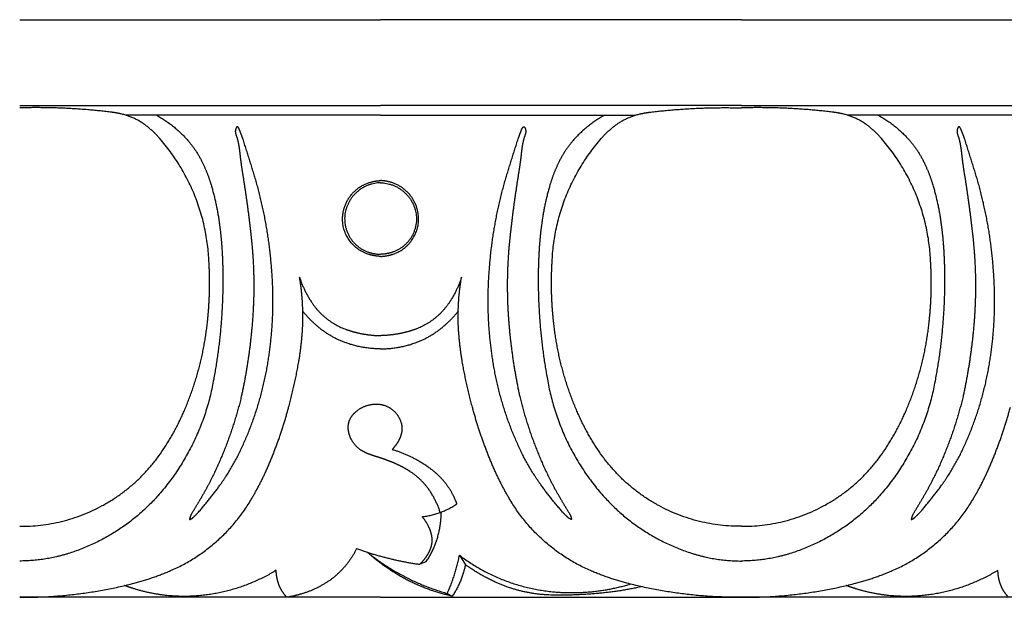
# Model space of a CAD drawing. Units: millimetres. Extents: x -1132 to 560, y -461 to 229.
# Drawn here: x -294 to -209, y -242 to -192 of the extents above; entities that cross this region are included whole.
import ezdxf

# ---------------------------------------------------------------- set-up
doc = ezdxf.new("R2010")
doc.units = ezdxf.units.MM
doc.header["$MEASUREMENT"] = 0

msp = doc.modelspace()

# ---------------------------------------------------------------- linework, layer by layer
for p, q in [((-294.202, -192.495), (-262.952, -192.495)), ((-231.702, -192.495), (-262.952, -192.495)), ((-231.702, -192.495), (-200.452, -192.495)), ((-294.202, -199.935), (-262.952, -199.935)), ((-231.702, -199.935), (-262.952, -199.935)), ((-231.702, -199.935), (-200.452, -199.935)), ((-262.952, -200.759), (-285.017, -200.759)), ((-262.952, -200.759), (-240.887, -200.759)), ((-200.452, -200.759), (-222.517, -200.759)), ((-259.566, -239.639), (-258.988, -239.399)), ((-256.117, -238.859), (-255.599, -239.679)), ((-257.174, -242.16), (-256.735, -242.4)), ((-262.952, -242.495), (-294.202, -242.495)), ((-262.952, -242.495), (-231.702, -242.495)), ((-200.452, -242.495), (-231.702, -242.495))]:
    msp.add_line(p, q)
for points, weights in [([(-286.357, -200.49), (-290.266, -200.025), (-294.202, -200.127)], [1, 0.997428116052, 1]), ([(-239.548, -200.49), (-235.638, -200.025), (-231.702, -200.127)], [1, 0.997428116052, 1]), ([(-223.857, -200.49), (-227.766, -200.025), (-231.702, -200.127)], [1, 0.997428116052, 1]), ([(-285.494, -200.634), (-285.922, -200.543), (-286.357, -200.49)], [1, 0.999042782353, 1]), ([(-283.144, -201.753), (-284.188, -200.916), (-285.494, -200.634)], [1, 0.973530650653, 1]), ([(-282.343, -200.759), (-280.801, -201.626), (-279.628, -202.953)], [1, 0.986080607415, 1]), ([(-243.561, -200.759), (-245.103, -201.626), (-246.276, -202.953)], [1, 0.986080607415, 1]), ([(-242.76, -201.753), (-241.716, -200.916), (-240.41, -200.634)], [1, 0.973530650653, 1]), ([(-240.41, -200.634), (-239.982, -200.543), (-239.548, -200.49)], [1, 0.999042782353, 1]), ([(-222.994, -200.634), (-223.422, -200.543), (-223.857, -200.49)], [1, 0.999042782353, 1]), ([(-220.644, -201.753), (-221.688, -200.916), (-222.994, -200.634)], [1, 0.973530650653, 1]), ([(-219.843, -200.759), (-218.301, -201.626), (-217.128, -202.953)], [1, 0.986080607415, 1]), ([(-282.188, -202.653), (-282.631, -202.165), (-283.144, -201.753)], [1, 0.996923948297, 1]), ([(-275.499, -201.962), (-275.542, -202.102), (-275.522, -202.248)], [1, 0.976387676823, 1]), ([(-275.433, -201.818), (-275.476, -201.885), (-275.499, -201.962)], [1, 0.989158920564, 1]), ([(-275.373, -201.767), (-275.413, -201.781), (-275.433, -201.818)], [1, 0.934789236727, 1]), ([(-275.309, -201.789), (-275.336, -201.763), (-275.373, -201.767)], [1, 0.899179664264, 1]), ([(-275.216, -201.915), (-275.249, -201.843), (-275.309, -201.789)], [1, 0.979598735101, 1]), ([(-275.128, -202.127), (-275.162, -202.017), (-275.216, -201.915)], [1, 0.995422965758, 1]), ([(-250.776, -202.127), (-250.742, -202.017), (-250.689, -201.915)], [1, 0.995422965758, 1]), ([(-250.689, -201.915), (-250.655, -201.843), (-250.596, -201.789)], [1, 0.979598735101, 1]), ([(-250.596, -201.789), (-250.569, -201.763), (-250.531, -201.767)], [1, 0.899179664264, 1]), ([(-250.531, -201.767), (-250.492, -201.781), (-250.471, -201.818)], [1, 0.934789236727, 1]), ([(-250.471, -201.818), (-250.428, -201.885), (-250.406, -201.962)], [1, 0.989158920564, 1]), ([(-250.406, -201.962), (-250.363, -202.102), (-250.383, -202.248)], [1, 0.976387676823, 1]), ([(-243.716, -202.653), (-243.273, -202.165), (-242.76, -201.753)], [1, 0.996923948297, 1]), ([(-219.688, -202.653), (-220.131, -202.165), (-220.644, -201.753)], [1, 0.996923948297, 1]), ([(-212.999, -201.962), (-213.042, -202.102), (-213.022, -202.248)], [1, 0.976387676823, 1]), ([(-212.933, -201.818), (-212.976, -201.885), (-212.999, -201.962)], [1, 0.989158920564, 1]), ([(-212.873, -201.767), (-212.913, -201.781), (-212.933, -201.818)], [1, 0.934789236727, 1]), ([(-212.809, -201.789), (-212.836, -201.763), (-212.873, -201.767)], [1, 0.899179664265, 1]), ([(-212.716, -201.915), (-212.749, -201.843), (-212.809, -201.789)], [1, 0.979598735101, 1]), ([(-212.628, -202.127), (-212.662, -202.017), (-212.716, -201.915)], [1, 0.995422965758, 1]), ([(-277.812, -213.445), (-278.064, -207.258), (-282.188, -202.653)], [1, 0.940843690808, 1]), ([(-275.522, -202.248), (-275.509, -202.341), (-275.482, -202.432)], [1, 0.996803038125, 1]), ([(-275.482, -202.432), (-275.287, -202.966), (-275.208, -203.53)], [1, 0.994414395682, 1]), ([(-274.869, -202.822), (-274.986, -202.47), (-275.128, -202.127)], [1, 0.999311612704, 1]), ([(-273.763, -206.362), (-274.297, -204.586), (-274.869, -202.822)], [1, 0.999941077266, 1]), ([(-252.142, -206.362), (-251.607, -204.586), (-251.035, -202.822)], [1, 0.999941077266, 1]), ([(-251.035, -202.822), (-250.918, -202.47), (-250.776, -202.127)], [1, 0.999311612704, 1]), ([(-250.422, -202.432), (-250.617, -202.966), (-250.696, -203.53)], [1, 0.994414395682, 1]), ([(-250.383, -202.248), (-250.395, -202.341), (-250.422, -202.432)], [1, 0.996803038125, 1]), ([(-248.093, -213.445), (-247.84, -207.258), (-243.716, -202.653)], [1, 0.940843690808, 1]), ([(-215.312, -213.445), (-215.564, -207.258), (-219.688, -202.653)], [1, 0.940843690808, 1]), ([(-213.022, -202.248), (-213.009, -202.341), (-212.982, -202.432)], [1, 0.996803038125, 1]), ([(-212.982, -202.432), (-212.787, -202.966), (-212.708, -203.53)], [1, 0.994414395682, 1]), ([(-212.369, -202.822), (-212.486, -202.47), (-212.628, -202.127)], [1, 0.999311612704, 1]), ([(-211.263, -206.362), (-211.797, -204.586), (-212.369, -202.822)], [1, 0.999941077266, 1]), ([(-279.628, -202.953), (-278.863, -203.837), (-278.359, -204.894)], [1, 0.990976412154, 1]), ([(-275.208, -203.53), (-275.156, -203.901), (-275.117, -204.273)], [1, 0.999842376229, 1]), ([(-250.696, -203.53), (-250.749, -203.901), (-250.788, -204.273)], [1, 0.999842376229, 1]), ([(-246.276, -202.953), (-247.041, -203.837), (-247.545, -204.894)], [1, 0.990976412154, 1]), ([(-217.128, -202.953), (-216.363, -203.837), (-215.859, -204.894)], [1, 0.990976412154, 1]), ([(-212.708, -203.53), (-212.656, -203.901), (-212.617, -204.273)], [1, 0.999842376229, 1]), ([(-275.117, -204.273), (-275.029, -205.018), (-274.912, -205.758)], [1, 0.999787152036, 1]), ([(-250.788, -204.273), (-250.875, -205.018), (-250.993, -205.758)], [1, 0.999787152036, 1]), ([(-212.617, -204.273), (-212.529, -205.018), (-212.412, -205.758)], [1, 0.999787152036, 1]), ([(-278.359, -204.894), (-277.938, -205.774), (-277.654, -206.707)], [1, 0.997083526866, 1]), ([(-247.545, -204.894), (-247.967, -205.774), (-248.25, -206.707)], [1, 0.997083526866, 1]), ([(-215.859, -204.894), (-215.438, -205.774), (-215.154, -206.707)], [1, 0.997083526866, 1]), ([(-274.912, -205.758), (-274.488, -208.349), (-274.195, -210.958)], [1, 0.999680263495, 1]), ([(-250.993, -205.758), (-251.417, -208.349), (-251.71, -210.958)], [1, 0.999680263495, 1]), ([(-212.412, -205.758), (-211.988, -208.349), (-211.695, -210.958)], [1, 0.999680263495, 1]), ([(-277.654, -206.707), (-277.2, -208.195), (-276.969, -209.733)], [1, 0.997254205865, 1]), ([(-272.359, -214.392), (-272.624, -210.3), (-273.763, -206.362)], [1, 0.99408862238, 1]), ([(-266.216, -210.194), (-266.589, -207.264), (-263.736, -206.542)], [1, 0.748212187167, 1]), ([(-262.952, -206.609), (-265.509, -206.673), (-266.011, -209.19)], [1, 0.781210560759, 1]), ([(-263.736, -206.542), (-263.35, -206.441), (-262.952, -206.423)], [1, 0.994645419889, 1]), ([(-262.169, -206.542), (-262.554, -206.441), (-262.952, -206.423)], [1, 0.994645419889, 1]), ([(-262.952, -206.609), (-260.395, -206.673), (-259.893, -209.19)], [1, 0.781210560759, 1]), ([(-259.688, -210.194), (-259.315, -207.264), (-262.169, -206.542)], [1, 0.748212187167, 1]), ([(-253.546, -214.392), (-253.281, -210.3), (-252.142, -206.362)], [1, 0.99408862238, 1]), ([(-248.25, -206.707), (-248.704, -208.195), (-248.935, -209.733)], [1, 0.997254205865, 1]), ([(-215.154, -206.707), (-214.7, -208.195), (-214.469, -209.733)], [1, 0.997254205865, 1]), ([(-209.859, -214.392), (-210.124, -210.3), (-211.263, -206.362)], [1, 0.99408862238, 1]), ([(-276.969, -209.733), (-276.794, -210.881), (-276.71, -212.039)], [1, 0.999208131499, 1]), ([(-266.011, -209.19), (-266.484, -211.788), (-263.987, -212.623)], [1, 0.755114846166, 1]), ([(-259.893, -209.19), (-259.42, -211.788), (-261.917, -212.623)], [1, 0.755114846166, 1]), ([(-248.935, -209.733), (-249.11, -210.881), (-249.194, -212.039)], [1, 0.999208131499, 1]), ([(-214.469, -209.733), (-214.294, -210.881), (-214.21, -212.039)], [1, 0.999208131499, 1]), ([(-264.046, -212.789), (-265.923, -212.158), (-266.216, -210.194)], [1, 0.852764750579, 1]), ([(-261.858, -212.789), (-259.982, -212.158), (-259.688, -210.194)], [1, 0.852764750579, 1]), ([(-274.195, -210.958), (-274.069, -212.077), (-273.996, -213.199)], [1, 0.99972307828, 1]), ([(-251.71, -210.958), (-251.835, -212.077), (-251.908, -213.199)], [1, 0.99972307828, 1]), ([(-211.695, -210.958), (-211.569, -212.077), (-211.496, -213.199)], [1, 0.99972307828, 1]), ([(-276.71, -212.039), (-276.599, -213.586), (-276.608, -215.136)], [1, 0.999230657789, 1]), ([(-249.194, -212.039), (-249.306, -213.586), (-249.296, -215.136)], [1, 0.999230657789, 1]), ([(-214.21, -212.039), (-214.099, -213.586), (-214.108, -215.136)], [1, 0.999230657789, 1]), ([(-262.952, -212.988), (-263.513, -212.964), (-264.046, -212.789)], [1, 0.990566769232, 1]), ([(-263.987, -212.623), (-263.484, -212.794), (-262.952, -212.807)], [1, 0.988765819141, 1]), ([(-261.917, -212.623), (-262.421, -212.794), (-262.952, -212.807)], [1, 0.988765819141, 1]), ([(-262.952, -212.988), (-262.391, -212.964), (-261.858, -212.789)], [1, 0.990566769232, 1]), ([(-277.95, -218.737), (-277.65, -216.097), (-277.812, -213.445)], [1, 0.996207445195, 1]), ([(-273.996, -213.199), (-273.82, -216.201), (-274.098, -219.194)], [1, 0.997127318306, 1]), ([(-251.908, -213.199), (-252.084, -216.201), (-251.806, -219.194)], [1, 0.997127318306, 1]), ([(-247.954, -218.737), (-248.254, -216.097), (-248.093, -213.445)], [1, 0.996207445195, 1]), ([(-215.45, -218.737), (-215.15, -216.097), (-215.312, -213.445)], [1, 0.996207445195, 1]), ([(-211.496, -213.199), (-211.32, -216.201), (-211.598, -219.194)], [1, 0.997127318306, 1]), ([(-272.645, -221.801), (-272.085, -218.113), (-272.359, -214.392)], [1, 0.993700823281, 1]), ([(-269.717, -219.459), (-269.568, -217.106), (-269.968, -214.784)], [1, 0.993104169553, 1]), ([(-269.968, -214.784), (-269.587, -215.974), (-268.885, -217.008)], [1, 0.989705208059, 1]), ([(-255.937, -214.784), (-256.318, -215.974), (-257.019, -217.008)], [1, 0.989705208059, 1]), ([(-256.187, -219.459), (-256.337, -217.106), (-255.937, -214.784)], [1, 0.993104169553, 1]), ([(-253.26, -221.801), (-253.819, -218.113), (-253.546, -214.392)], [1, 0.993700823281, 1]), ([(-210.145, -221.801), (-209.585, -218.113), (-209.859, -214.392)], [1, 0.993700823281, 1]), ([(-276.608, -215.136), (-276.619, -219.412), (-277.403, -223.615)], [1, 0.995841783518, 1]), ([(-249.296, -215.136), (-249.286, -219.412), (-248.502, -223.615)], [1, 0.995841783518, 1]), ([(-214.108, -215.136), (-214.119, -219.412), (-214.903, -223.615)], [1, 0.995841783518, 1]), ([(-268.885, -217.008), (-267.787, -218.637), (-265.943, -219.304)], [1, 0.950790058439, 1]), ([(-257.019, -217.008), (-258.117, -218.637), (-259.961, -219.304)], [1, 0.950790058439, 1]), ([(-268.148, -219.255), (-269.016, -218.577), (-269.695, -217.709)], [1, 0.992577815258, 1]), ([(-257.757, -219.255), (-256.888, -218.577), (-256.209, -217.709)], [1, 0.992577815258, 1]), ([(-279.96, -226.376), (-278.377, -222.71), (-277.95, -218.737)], [1, 0.988670574694, 1]), ([(-245.945, -226.376), (-247.527, -222.71), (-247.954, -218.737)], [1, 0.988670574694, 1]), ([(-217.46, -226.376), (-215.877, -222.71), (-215.45, -218.737)], [1, 0.988670574694, 1]), ([(-274.098, -219.194), (-274.368, -222.187), (-275.01, -225.121)], [1, 0.998012477336, 1]), ([(-270.035, -222.117), (-269.808, -220.796), (-269.717, -219.459)], [1, 0.998704988029, 1]), ([(-266.035, -220.441), (-267.183, -220.012), (-268.148, -219.255)], [1, 0.988205177242, 1]), ([(-265.943, -219.304), (-265.327, -219.529), (-264.683, -219.655)], [1, 0.996912222533, 1]), ([(-264.683, -219.655), (-263.826, -219.824), (-262.952, -219.849)], [1, 0.996540850554, 1]), ([(-261.221, -219.655), (-262.079, -219.824), (-262.952, -219.849)], [1, 0.996540850554, 1]), ([(-259.961, -219.304), (-260.577, -219.529), (-261.221, -219.655)], [1, 0.996912222533, 1]), ([(-259.869, -220.441), (-258.721, -220.012), (-257.757, -219.255)], [1, 0.988205177242, 1]), ([(-255.87, -222.117), (-256.096, -220.796), (-256.187, -219.459)], [1, 0.998704988029, 1]), ([(-251.806, -219.194), (-251.537, -222.187), (-250.894, -225.121)], [1, 0.998012477336, 1]), ([(-211.598, -219.194), (-211.868, -222.187), (-212.51, -225.121)], [1, 0.998012477336, 1]), ([(-262.952, -220.988), (-264.543, -220.993), (-266.035, -220.441)], [1, 0.98422070817, 1]), ([(-262.952, -220.988), (-261.362, -220.993), (-259.869, -220.441)], [1, 0.98422070817, 1]), ([(-274.989, -229.599), (-273.253, -225.871), (-272.645, -221.801)], [1, 0.989632213738, 1]), ([(-270.909, -226.037), (-270.376, -224.098), (-270.035, -222.117)], [1, 0.998806276718, 1]), ([(-254.995, -226.037), (-255.528, -224.098), (-255.87, -222.117)], [1, 0.998806276718, 1]), ([(-250.915, -229.599), (-252.651, -225.871), (-253.26, -221.801)], [1, 0.989632213738, 1]), ([(-212.489, -229.599), (-210.753, -225.871), (-210.145, -221.801)], [1, 0.989632213738, 1]), ([(-277.403, -223.615), (-278.382, -229.351), (-282.231, -233.705)], [1, 0.961598206895, 1]), ([(-248.502, -223.615), (-247.522, -229.351), (-243.673, -233.705)], [1, 0.961598206895, 1]), ([(-214.903, -223.615), (-215.882, -229.351), (-219.731, -233.705)], [1, 0.961598206895, 1]), ([(-275.01, -225.121), (-275.885, -228.746), (-277.521, -232.094)], [1, 0.994045849583, 1]), ([(-264.888, -226.273), (-264.189, -225.774), (-263.332, -225.77)], [1, 0.95330262013, 1]), ([(-263.332, -225.77), (-262.591, -225.765), (-261.989, -226.201)], [1, 0.950450245446, 1]), ([(-250.894, -225.121), (-250.019, -228.746), (-248.383, -232.094)], [1, 0.994045849583, 1]), ([(-212.51, -225.121), (-213.385, -228.746), (-215.021, -232.094)], [1, 0.994045849583, 1]), ([(-281.639, -229.504), (-280.665, -228.013), (-279.96, -226.376)], [1, 0.996305884172, 1]), ([(-272.936, -231.71), (-271.686, -228.959), (-270.909, -226.037)], [1, 0.996504777287, 1]), ([(-265.459, -226.848), (-265.225, -226.508), (-264.888, -226.273)], [1, 0.983854422247, 1]), ([(-261.989, -226.201), (-261.386, -226.653), (-261.173, -227.379)], [1, 0.948915685964, 1]), ([(-252.968, -231.71), (-254.219, -228.959), (-254.995, -226.037)], [1, 0.996504777287, 1]), ([(-244.266, -229.504), (-245.239, -228.013), (-245.945, -226.376)], [1, 0.996305884172, 1]), ([(-219.139, -229.504), (-218.165, -228.013), (-217.46, -226.376)], [1, 0.996305884172, 1]), ([(-210.436, -231.71), (-209.186, -228.959), (-208.409, -226.037)], [1, 0.996504777287, 1]), ([(-265.733, -228.048), (-265.836, -227.393), (-265.459, -226.848)], [1, 0.928272772389, 1]), ([(-261.173, -227.379), (-261.037, -227.844), (-261.151, -228.316)], [1, 0.966157834642, 1]), ([(-265.484, -228.829), (-265.675, -228.46), (-265.733, -228.048)], [1, 0.985699252693, 1]), ([(-261.151, -228.316), (-261.225, -228.63), (-261.376, -228.915)], [1, 0.991971506351, 1]), ([(-264.507, -229.844), (-265.152, -229.489), (-265.484, -228.829)], [1, 0.955113750035, 1]), ([(-261.376, -228.915), (-261.602, -229.345), (-261.938, -229.696)], [1, 0.9902489233, 1]), ([(-294.202, -236.349), (-286.028, -236.426), (-281.639, -229.504)], [1, 0.874361043083, 1]), ([(-276.863, -232.795), (-275.773, -231.288), (-274.989, -229.599)], [1, 0.99540588796, 1]), ([(-264.088, -230.048), (-264.304, -229.959), (-264.507, -229.844)], [1, 0.998217802965, 1]), ([(-263.492, -230.264), (-263.795, -230.168), (-264.088, -230.048)], [1, 0.999180980134, 1]), ([(-261.938, -229.696), (-260.798, -230.028), (-259.766, -230.617)], [1, 0.993136863989, 1]), ([(-249.041, -232.795), (-250.131, -231.288), (-250.915, -229.599)], [1, 0.99540588796, 1]), ([(-231.702, -236.349), (-239.876, -236.426), (-244.266, -229.504)], [1, 0.874361043083, 1]), ([(-231.702, -236.349), (-223.528, -236.426), (-219.139, -229.504)], [1, 0.874361043083, 1]), ([(-214.363, -232.795), (-213.273, -231.288), (-212.489, -229.599)], [1, 0.99540588796, 1]), ([(-262.879, -230.46), (-263.185, -230.361), (-263.492, -230.264)], [1, 0.999995806476, 1]), ([(-261.973, -230.794), (-262.42, -230.611), (-262.879, -230.46)], [1, 0.999386650336, 1]), ([(-261.106, -231.194), (-261.53, -230.973), (-261.973, -230.794)], [1, 0.998922278429, 1]), ([(-259.766, -230.617), (-259.246, -230.91), (-258.761, -231.26)], [1, 0.998415620683, 1]), ([(-274.187, -234.088), (-273.493, -232.935), (-272.936, -231.71)], [1, 0.998344167082, 1]), ([(-260.428, -231.588), (-260.758, -231.374), (-261.106, -231.194)], [1, 0.998809345113, 1]), ([(-258.939, -232.931), (-259.57, -232.132), (-260.428, -231.588)], [1, 0.98588329539, 1]), ([(-258.761, -231.26), (-257.983, -231.814), (-257.378, -232.555)], [1, 0.991121680007, 1]), ([(-251.717, -234.088), (-252.411, -232.935), (-252.968, -231.71)], [1, 0.998344167082, 1]), ([(-211.687, -234.088), (-210.993, -232.935), (-210.436, -231.71)], [1, 0.998344167082, 1]), ([(-277.521, -232.094), (-278.01, -233.075), (-278.57, -234.019)], [1, 0.999326494125, 1]), ([(-257.378, -232.555), (-256.821, -233.256), (-256.484, -234.086)], [1, 0.98974517303, 1]), ([(-248.383, -232.094), (-247.894, -233.075), (-247.335, -234.019)], [1, 0.999326494125, 1]), ([(-215.021, -232.094), (-215.51, -233.075), (-216.07, -234.019)], [1, 0.999326494125, 1]), ([(-278.708, -235.113), (-277.738, -233.992), (-276.863, -232.795)], [1, 0.999144276474, 1]), ([(-257.784, -235.152), (-258.169, -233.941), (-258.939, -232.931)], [1, 0.985180067269, 1]), ([(-247.196, -235.113), (-248.167, -233.992), (-249.041, -232.795)], [1, 0.999144276474, 1]), ([(-216.208, -235.113), (-215.238, -233.992), (-214.363, -232.795)], [1, 0.999144276474, 1]), ([(-282.231, -233.705), (-285.426, -237.286), (-289.998, -238.714)], [1, 0.963931331914, 1]), ([(-281.134, -240.185), (-276.679, -238.263), (-274.187, -234.088)], [1, 0.951535274288, 1]), ([(-278.57, -234.019), (-278.956, -234.671), (-279.351, -235.318)], [1, 0.999973575791, 1]), ([(-259.346, -235.518), (-257.714, -235.343), (-256.356, -234.418)], [1, 0.97015185008, 1]), ([(-256.484, -234.086), (-256.416, -234.25), (-256.356, -234.418)], [1, 0.999717691307, 1]), ([(-244.771, -240.185), (-249.226, -238.263), (-251.717, -234.088)], [1, 0.951535274288, 1]), ([(-247.335, -234.019), (-246.949, -234.671), (-246.553, -235.318)], [1, 0.999973575791, 1]), ([(-243.673, -233.705), (-240.479, -237.286), (-235.906, -238.714)], [1, 0.963931331914, 1]), ([(-219.731, -233.705), (-222.926, -237.286), (-227.498, -238.714)], [1, 0.963931331914, 1]), ([(-218.634, -240.185), (-214.179, -238.263), (-211.687, -234.088)], [1, 0.951535274288, 1]), ([(-216.07, -234.019), (-216.456, -234.671), (-216.851, -235.318)], [1, 0.999973575791, 1]), ([(-279.351, -235.318), (-279.394, -235.393), (-279.421, -235.475)], [1, 0.99458547302, 1]), ([(-279.236, -235.628), (-278.961, -235.382), (-278.708, -235.113)], [1, 0.999101621531, 1]), ([(-257.828, -236.529), (-257.699, -235.829), (-257.692, -235.118)], [1, 0.996304074098, 1]), ([(-246.668, -235.628), (-246.943, -235.382), (-247.196, -235.113)], [1, 0.999101621531, 1]), ([(-246.553, -235.318), (-246.51, -235.393), (-246.484, -235.475)], [1, 0.99458547302, 1]), ([(-216.851, -235.318), (-216.894, -235.393), (-216.921, -235.475)], [1, 0.99458547302, 1]), ([(-216.736, -235.628), (-216.461, -235.382), (-216.208, -235.113)], [1, 0.999101621531, 1]), ([(-279.421, -235.475), (-279.463, -235.605), (-279.493, -235.739)], [1, 0.998867758724, 1]), ([(-279.44, -235.747), (-279.324, -235.712), (-279.236, -235.628)], [1, 0.973393519353, 1]), ([(-258.692, -236.583), (-258.938, -236), (-259.346, -235.518)], [1, 0.988500288722, 1]), ([(-246.465, -235.747), (-246.58, -235.712), (-246.668, -235.628)], [1, 0.973393519353, 1]), ([(-246.484, -235.475), (-246.441, -235.605), (-246.411, -235.739)], [1, 0.998867758724, 1]), ([(-216.921, -235.475), (-216.963, -235.605), (-216.993, -235.739)], [1, 0.998867758724, 1]), ([(-216.94, -235.747), (-216.824, -235.712), (-216.736, -235.628)], [1, 0.973393519353, 1]), ([(-258.988, -239.399), (-258.108, -238.086), (-257.828, -236.529)], [1, 0.978725054275, 1]), ([(-258.51, -237.214), (-258.564, -236.888), (-258.692, -236.583)], [1, 0.993143447849, 1]), ([(-258.612, -238.266), (-258.526, -238.03), (-258.495, -237.781)], [1, 0.993475838319, 1]), ([(-258.495, -237.781), (-258.464, -237.496), (-258.51, -237.214)], [1, 0.990552012483, 1]), ([(-289.998, -238.714), (-292.053, -239.348), (-294.202, -239.356)], [1, 0.989172165151, 1]), ([(-265.028, -238.279), (-265.995, -240.274), (-267.907, -241.389)], [1, 0.956506197433, 1]), ([(-265.028, -238.279), (-262.366, -239.242), (-259.566, -239.639)], [1, 0.994733265221, 1]), ([(-264.091, -238.599), (-260.996, -241.091), (-257.174, -242.16)], [1, 0.979643152633, 1]), ([(-262.451, -239.901), (-263.311, -239.301), (-264.091, -238.599)], [1, 0.998067727147, 1]), ([(-258.906, -238.854), (-258.726, -238.577), (-258.612, -238.266)], [1, 0.993849175414, 1]), ([(-235.906, -238.714), (-233.852, -239.348), (-231.702, -239.356)], [1, 0.989172165151, 1]), ([(-227.498, -238.714), (-229.553, -239.348), (-231.702, -239.356)], [1, 0.989172165151, 1]), ([(-259.566, -239.639), (-259.187, -239.288), (-258.906, -238.854)], [1, 0.992418412878, 1]), ([(-257.174, -242.16), (-256.448, -240.573), (-256.117, -238.859)], [1, 0.992891227732, 1]), ([(-256.117, -238.859), (-252.536, -241.577), (-248.067, -242.011)], [1, 0.962303265078, 1]), ([(-284.292, -241.273), (-282.672, -240.85), (-281.134, -240.185)], [1, 0.997092338411, 1]), ([(-271.985, -240.16), (-275.534, -242.323), (-279.685, -242.417)], [1, 0.965955241039, 1]), ([(-271.85, -241.113), (-271.98, -240.645), (-271.985, -240.16)], [1, 0.991440497292, 1]), ([(-256.735, -242.4), (-259.846, -241.734), (-262.451, -239.901)], [1, 0.979919338936, 1]), ([(-255.599, -239.679), (-255.903, -241.151), (-256.735, -242.4)], [1, 0.981601344545, 1]), ([(-253.014, -241.177), (-254.381, -240.557), (-255.599, -239.679)], [1, 0.995084033681, 1]), ([(-241.612, -241.273), (-243.233, -240.85), (-244.771, -240.185)], [1, 0.997092338411, 1]), ([(-221.792, -241.273), (-220.172, -240.85), (-218.634, -240.185)], [1, 0.997092338411, 1]), ([(-209.485, -240.16), (-213.034, -242.323), (-217.185, -242.417)], [1, 0.965955241039, 1]), ([(-209.35, -241.113), (-209.48, -240.645), (-209.485, -240.16)], [1, 0.991440497292, 1]), ([(-294.202, -242.495), (-289.168, -242.536), (-284.292, -241.273)], [1, 0.991522169994, 1]), ([(-271.543, -241.854), (-271.743, -241.503), (-271.85, -241.113)], [1, 0.992196941751, 1]), ([(-248.215, -242.3), (-250.729, -242.232), (-253.014, -241.177)], [1, 0.97967110619, 1]), ([(-231.702, -242.495), (-236.737, -242.536), (-241.612, -241.273)], [1, 0.991522169994, 1]), ([(-231.702, -242.495), (-226.668, -242.536), (-221.792, -241.273)], [1, 0.991522169994, 1]), ([(-209.043, -241.854), (-209.243, -241.503), (-209.35, -241.113)], [1, 0.992196941751, 1]), ([(-284.313, -241.752), (-284.72, -241.626), (-285.119, -241.479)], [1, 0.999640996499, 1]), ([(-279.685, -242.417), (-282.053, -242.461), (-284.313, -241.752)], [1, 0.98713529564, 1]), ([(-271.068, -242.495), (-271.342, -242.202), (-271.543, -241.854)], [1, 0.993408110389, 1]), ([(-267.907, -241.389), (-268.851, -241.938), (-269.901, -242.238)], [1, 0.992275394896, 1]), ([(-248.067, -242.011), (-244.63, -242.344), (-241.323, -241.349)], [1, 0.981288356189, 1]), ([(-243.764, -242.128), (-245.49, -242.3), (-247.225, -242.315)], [1, 0.998970794525, 1]), ([(-240.352, -241.581), (-242.041, -241.958), (-243.764, -242.128)], [1, 0.99816731491, 1]), ([(-221.813, -241.752), (-222.22, -241.626), (-222.619, -241.479)], [1, 0.999640996499, 1]), ([(-217.185, -242.417), (-219.553, -242.461), (-221.813, -241.752)], [1, 0.98713529564, 1]), ([(-208.568, -242.495), (-208.842, -242.202), (-209.043, -241.854)], [1, 0.993408110389, 1]), ([(-269.901, -242.238), (-270.476, -242.404), (-271.068, -242.495)], [1, 0.997991350417, 1]), ([(-247.225, -242.315), (-247.72, -242.318), (-248.215, -242.3)], [1, 0.999736305752, 1])]:
    msp.add_rational_spline(points, weights, degree=2)
for points, weights in [([(-279.493, -235.739), (-279.488, -235.758), (-279.469, -235.761), (-279.45, -235.764), (-279.44, -235.747)], [1, 0.831192251293, 1, 0.831192251293, 1]), ([(-246.411, -235.739), (-246.416, -235.758), (-246.435, -235.761), (-246.455, -235.764), (-246.465, -235.747)], [1, 0.831192251294, 1, 0.831192251294, 1]), ([(-216.993, -235.739), (-216.988, -235.758), (-216.969, -235.761), (-216.95, -235.764), (-216.94, -235.747)], [1, 0.831192251293, 1, 0.831192251293, 1])]:
    msp.add_rational_spline(points, weights, degree=2, knots=[0, 0, 0, 0.03476291, 0.03476291, 0.06952581, 0.06952581, 0.06952581])

doc.saveas('drawing.dxf')
